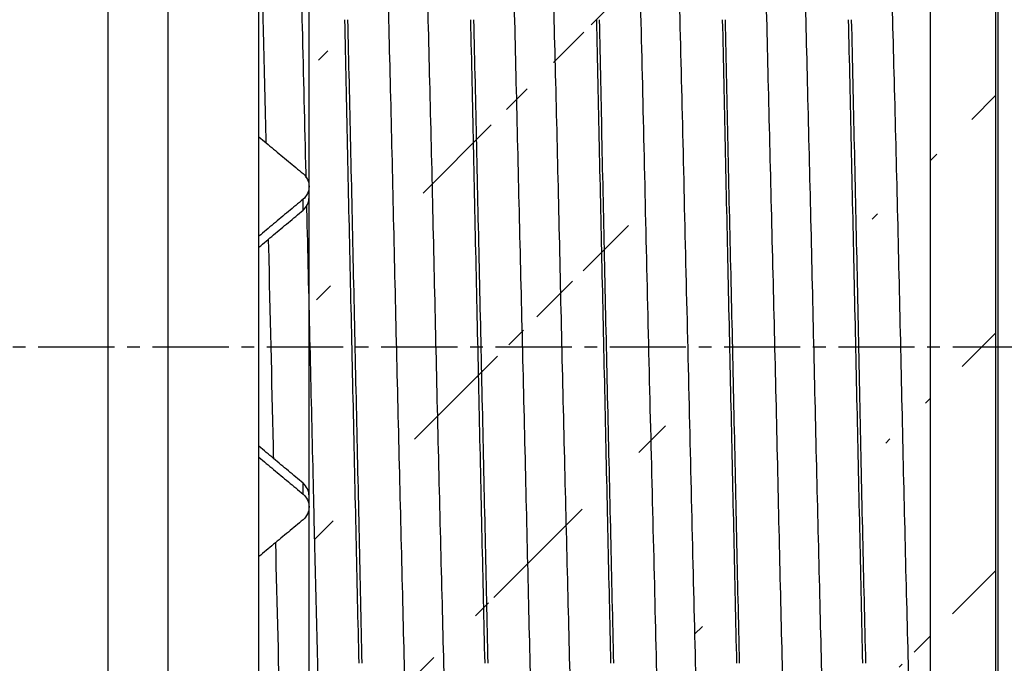
# Model space of a CAD drawing. Extents: x -545 to 1140, y -550 to -148.
# Drawn here: x 1008 to 1020, y -324 to -317 of the extents above; entities that cross this region are included whole.
import ezdxf

# ---------------------------------------------------------------- set-up
doc = ezdxf.new("R2010")
doc.units = 0
doc.header["$LTSCALE"] = 1.21
doc.header["$MEASUREMENT"] = 0
doc.linetypes.add('AXES2', pattern=[1.125, 0.75, -0.125, 0.125, -0.125])
doc.layers.get('0').update_dxf_attribs({"linetype": 'CONTINUOUS'})
doc.layers.get('Defpoints').update_dxf_attribs({"linetype": 'CONTINUOUS'})
doc.layers.add('AXE', color=80, linetype='AXES2')
doc.layers.add('COTATION1', color=50, linetype='CONTINUOUS')

msp = doc.modelspace()

# ---------------------------------------------------------------- hatches: boundary and pattern name
at = {"layer": 'COTATION1'}
h = msp.add_hatch(dxfattribs=at)
h.set_pattern_fill('ANSI31', color=256, scale=16, style=0)
h.set_pattern_definition([(45, (-711.7528, -69.1783), (-1.4142136, 1.4142136), [])])
h.paths.add_polyline_path([(1011.58967, -223.54091), (1011.58967, -295.24355), (1019.77038, -295.24355), (1019.77038, -219.95593)])
h.paths.add_polyline_path([(1011.58967, -345.64355), (1011.58967, -425.00419), (1019.77038, -421.41921), (1019.77038, -345.64355)])
edge = h.paths.add_edge_path()
edge.add_line((1019.77038, -297.64355), (1019.77038, -302.84219))
edge.add_line((1011.58967, -309.68417), (1011.58967, -297.64355))
edge.add_line((1019.77038, -310.4521), (1019.77038, -306.24219))
edge.add_line((1019.77038, -330.4521), (1019.77038, -343.24355))
edge.add_line((1014.96711, -330.58073), (1015.46671, -331.44538))
edge.add_line((1014.51779, -330.57866), (1014.54087, -330.54548))
edge.add_line((1014.54087, -330.54548), (1014.61608, -330.48534))
edge.add_line((1014.61608, -330.48534), (1014.73213, -330.45309))
edge.add_line((1014.73213, -330.45309), (1014.85342, -330.47924))
edge.add_line((1014.85342, -330.47924), (1014.93092, -330.53487))
edge.add_line((1014.93092, -330.53487), (1014.96314, -330.57652))
edge.add_line((1014.96314, -330.57652), (1014.96711, -330.58073))
edge.add_line((1014.01686, -331.44538), (1014.51779, -330.57866))
edge.add_line((1013.4687, -330.57948), (1013.9683, -331.44412))
edge.add_line((1014.01686, -331.44538), (1014.00977, -331.4521))
edge.add_line((1013.97764, -331.4521), (1013.9683, -331.44412))
edge.add_line((1013.97764, -331.4521), (1014.00977, -331.4521))
edge.add_line((1011.58967, -343.24355), (1019.77038, -343.24355))
edge.add_line((1011.58967, -297.64355), (1019.77038, -297.64355))
edge.add_arc((1017.89263, -305.84219), 0.4, 180, 270)
edge.add_arc((1017.89263, -303.24219), 0.4, 90, 180)
edge.add_line((1018.99264, -310.4521), (1018.99263, -309.84814))
edge.add_line((1018.99263, -330.61763), (1018.99264, -330.4521))
edge.add_line((1017.49263, -303.24237), (1017.49263, -305.84202))
edge.add_line((1011.59058, -330.44444), (1011.58967, -343.24355))
edge.add_line((1015.26587, -310.32557), (1015.26694, -310.32754))
edge.add_line((1018.26859, -310.32918), (1017.76848, -309.46055))
edge.add_line((1013.76849, -310.32714), (1013.26813, -309.46039))
edge.add_line((1012.268, -310.32461), (1011.76783, -309.45929))
edge.add_line((1016.76734, -310.32412), (1016.26538, -309.46057))
edge.add_line((1015.26587, -310.32557), (1014.76553, -309.45893))
edge.add_line((1012.26832, -310.32515), (1012.268, -310.32461))
edge.add_line((1013.76789, -310.32613), (1013.76849, -310.32714))
edge.add_line((1017.51739, -330.57824), (1017.54299, -330.54229))
edge.add_line((1017.54299, -330.54229), (1017.61863, -330.4823))
edge.add_line((1017.61863, -330.4823), (1017.73533, -330.45058))
edge.add_line((1017.73533, -330.45058), (1017.85691, -330.47778))
edge.add_line((1017.85691, -330.47778), (1017.93317, -330.53329))
edge.add_line((1017.93317, -330.53329), (1017.9646, -330.57418))
edge.add_line((1017.9646, -330.57418), (1017.96711, -330.57845))
edge.add_line((1018.51493, -331.44389), (1018.99263, -330.61763))
edge.add_line((1017.01537, -331.44538), (1017.51739, -330.57824))
edge.add_line((1015.51849, -331.44404), (1016.01787, -330.57981))
edge.add_line((1012.51845, -331.44412), (1013.01852, -330.57865))
edge.add_line((1017.96711, -330.57845), (1018.46853, -331.44444))
edge.add_line((1016.4675, -330.57894), (1016.96681, -331.44412))
edge.add_line((1011.96799, -330.57705), (1012.46895, -331.4437))
edge.add_line((1016.01787, -330.57981), (1016.0446, -330.54247))
edge.add_line((1016.0446, -330.54247), (1016.12211, -330.48206))
edge.add_line((1016.12211, -330.48206), (1016.24148, -330.45168))
edge.add_line((1016.24148, -330.45168), (1016.35879, -330.47952))
edge.add_line((1016.35879, -330.47952), (1016.4348, -330.53536))
edge.add_line((1016.4348, -330.53536), (1016.4675, -330.57894))
edge.add_line((1013.01733, -330.57969), (1013.04246, -330.54422))
edge.add_line((1013.04246, -330.54422), (1013.11767, -330.48408))
edge.add_line((1013.11767, -330.48408), (1013.23372, -330.45183))
edge.add_line((1013.23372, -330.45183), (1013.35501, -330.47798))
edge.add_line((1013.35501, -330.47798), (1013.43251, -330.53361))
edge.add_line((1013.43251, -330.53361), (1013.46473, -330.57526))
edge.add_line((1013.46473, -330.57526), (1013.4687, -330.57948))
edge.add_line((1014.21704, -310.32624), (1014.20831, -310.34028))
edge.add_line((1014.20831, -310.34028), (1014.15798, -310.39442))
edge.add_line((1014.15798, -310.39442), (1014.05526, -310.44599))
edge.add_line((1014.05526, -310.44599), (1013.93249, -310.44684))
edge.add_line((1013.93249, -310.44684), (1013.83341, -310.39988))
edge.add_line((1013.83341, -310.39988), (1013.78248, -310.3493))
edge.add_line((1013.78248, -310.3493), (1013.76849, -310.32714))
edge.add_line((1015.71687, -310.32696), (1015.71068, -310.33808))
edge.add_line((1015.71068, -310.33808), (1015.66314, -310.39092))
edge.add_line((1015.66314, -310.39092), (1015.5666, -310.44307))
edge.add_line((1015.5666, -310.44307), (1015.44458, -310.44932))
edge.add_line((1015.44458, -310.44932), (1015.33936, -310.40357))
edge.add_line((1015.33936, -310.40357), (1015.28527, -310.35179))
edge.add_line((1015.28527, -310.35179), (1015.26694, -310.32754))
edge.add_line((1017.21698, -310.32509), (1017.21205, -310.33321))
edge.add_line((1017.21205, -310.33321), (1017.1657, -310.38633))
edge.add_line((1017.1657, -310.38633), (1017.0662, -310.44111))
edge.add_line((1017.0662, -310.44111), (1016.94222, -310.44709))
edge.add_line((1016.94222, -310.44709), (1016.8383, -310.40144))
edge.add_line((1016.8383, -310.40144), (1016.78367, -310.34876))
edge.add_line((1016.78367, -310.34876), (1016.76734, -310.32412))
edge.add_line((1012.71737, -310.32509), (1012.71252, -310.33311))
edge.add_line((1012.71252, -310.33311), (1012.66627, -310.38621))
edge.add_line((1012.66627, -310.38621), (1012.56875, -310.44046))
edge.add_line((1012.56875, -310.44046), (1012.44567, -310.4477))
edge.add_line((1012.44567, -310.4477), (1012.33893, -310.40158))
edge.add_line((1012.33893, -310.40158), (1012.28348, -310.34798))
edge.add_line((1012.28348, -310.34798), (1012.26832, -310.32515))
edge.add_line((1018.71725, -310.32722), (1018.71131, -310.33707))
edge.add_line((1018.71131, -310.33707), (1018.66481, -310.39004))
edge.add_line((1018.66481, -310.39004), (1018.56345, -310.44497))
edge.add_line((1018.56345, -310.44497), (1018.43742, -310.44917))
edge.add_line((1018.43742, -310.44917), (1018.33426, -310.40162))
edge.add_line((1018.33426, -310.40162), (1018.28187, -310.34949))
edge.add_line((1018.28187, -310.34949), (1018.26763, -310.32771))
edge.add_line((1015.71751, -310.3259), (1015.71687, -310.32696))
edge.add_line((1017.21698, -310.32509), (1017.21726, -310.32461))
edge.add_line((1018.99263, -309.84968), (1018.71754, -310.32672))
edge.add_line((1016.21768, -309.46039), (1015.71687, -310.32696))
edge.add_line((1014.71874, -309.46058), (1014.21721, -310.32595))
edge.add_line((1013.21817, -309.46052), (1012.71728, -310.32524))
edge.add_line((1011.71825, -309.46046), (1011.58967, -309.68417))
edge.add_line((1017.71793, -309.45929), (1017.21726, -310.32461))
edge.add_line((1018.71725, -310.32722), (1018.71754, -310.32672))
edge.add_line((1014.21704, -310.32624), (1014.21721, -310.32595))
edge.add_line((1016.26538, -309.46057), (1016.25707, -309.4521))
edge.add_line((1014.76553, -309.45893), (1014.75796, -309.4521))
edge.add_line((1017.76855, -309.46055), (1017.75879, -309.4521))
edge.add_line((1013.2585, -309.4521), (1013.26813, -309.46039))
edge.add_line((1012.50911, -331.4521), (1012.51839, -331.44412))
edge.add_line((1015.51836, -331.44404), (1015.50903, -331.4521))
edge.add_line((1017.01537, -331.44538), (1017.00829, -331.4521))
edge.add_line((1018.51493, -331.44389), (1018.50699, -331.4521))
edge.add_line((1012.46824, -331.4437), (1012.47769, -331.4521))
edge.add_line((1015.47715, -331.4521), (1015.46671, -331.44538))
edge.add_line((1016.97615, -331.4521), (1016.96681, -331.44412))
edge.add_line((1011.75901, -309.4521), (1011.76783, -309.45929))
edge.add_line((1011.59058, -330.50488), (1011.61627, -330.48408))
edge.add_line((1017.72625, -309.4521), (1017.71793, -309.45929))
edge.add_line((1016.22676, -309.4521), (1016.21768, -309.46039))
edge.add_line((1014.71874, -309.46058), (1014.72761, -309.4521))
edge.add_line((1013.21817, -309.46052), (1013.22766, -309.4521))
edge.add_line((1011.71825, -309.46046), (1011.72762, -309.4521))
edge.add_line((1018.47683, -331.4521), (1018.46853, -331.44444))
edge.add_line((1019.77038, -302.84219), (1017.89263, -302.84219))
edge.add_line((1019.77038, -306.24219), (1017.89263, -306.24219))
edge.add_line((1017.72625, -309.4521), (1017.75879, -309.4521))
edge.add_line((1016.22676, -309.4521), (1016.25707, -309.4521))
edge.add_line((1014.72761, -309.4521), (1014.75796, -309.4521))
edge.add_line((1013.22766, -309.4521), (1013.2585, -309.4521))
edge.add_line((1011.72762, -309.4521), (1011.75901, -309.4521))
edge.add_line((1018.99263, -310.4521), (1019.77038, -310.4521))
edge.add_line((1018.99263, -330.4521), (1019.77038, -330.4521))
edge.add_line((1018.47683, -331.4521), (1018.50699, -331.4521))
edge.add_line((1016.97615, -331.4521), (1017.00829, -331.4521))
edge.add_line((1015.47715, -331.4521), (1015.50903, -331.4521))
edge.add_line((1012.47769, -331.4521), (1012.50911, -331.4521))
edge.add_line((1011.61627, -330.48408), (1011.734, -330.45065))
edge.add_line((1011.734, -330.45065), (1011.8516, -330.47483))
edge.add_line((1011.8516, -330.47483), (1011.93039, -330.52951))
edge.add_line((1011.93039, -330.52951), (1011.96449, -330.57251))
edge.add_line((1011.96449, -330.57251), (1011.96795, -330.57838))

# ---------------------------------------------------------------- linework, layer by layer
for p, q in [((1011.58967, -223.54091), (1011.58967, -425.00419)), ((1019.79263, -291.93085), (1019.79263, -349.16382)), ((1009.90684, -301.29734), (1009.90684, -339.79734)), ((1010.99263, -339.79733), (1010.99263, -301.29735)), ((1009.19974, -339.50444), (1009.19974, -301.59023)), ((1018.99263, -325.49525), (1018.99263, -309.946)), ((1011.51914, -318.92279), (1011.51914, -318.79213)), ((1011.51914, -322.30254), (1011.51914, -322.17188))]:
    msp.add_line(p, q)
for points, knots in [([(1012.78058, -326.40251), (1012.76767, -325.9514), (1012.74235, -325.01359), (1012.70771, -323.56466), (1012.66953, -322.04365), (1012.63178, -320.48668), (1012.59594, -318.93106), (1012.56117, -317.41436), (1012.52274, -315.97281), (1012.49681, -315.04089), (1012.48358, -314.59333)], [0, 0, 0, 0, 1.35387698, 2.81446913, 4.34802512, 5.91835133, 7.48673191, 9.01611409, 10.46965011, 11.81292948, 11.81292948, 11.81292948, 11.81292948]), ([(1013.25022, -326.40294), (1013.23796, -325.9548), (1013.21341, -325.0218), (1013.17734, -323.57811), (1013.13873, -322.05761), (1013.1015, -320.49681), (1013.06674, -318.93601), (1013.03048, -317.41556), (1012.99192, -315.97267), (1012.96618, -315.04038), (1012.95314, -314.59278)], [0, 0, 0, 0, 1.34493211, 2.79996844, 4.3324132, 5.9079148, 7.48368504, 9.01596823, 10.4705493, 11.81391225, 11.81391225, 11.81391225, 11.81391225]), ([(1014.28176, -326.40286), (1014.26819, -325.95471), (1014.24212, -325.02227), (1014.20595, -323.58022), (1014.17131, -322.06293), (1014.13373, -320.50609), (1014.09555, -318.94787), (1014.05932, -317.4267), (1014.02448, -315.97933), (1013.99823, -315.04302), (1013.98456, -314.593)], [0, 0, 0, 0, 1.34507964, 2.79840269, 4.32750772, 5.89813599, 7.47027222, 9.00358268, 10.46294599, 11.81362301, 11.81362301, 11.81362301, 11.81362301]), ([(1014.75028, -326.40291), (1014.73809, -325.95682), (1014.71359, -325.02607), (1014.67737, -323.58447), (1014.63881, -322.06548), (1014.60181, -320.50626), (1014.56711, -318.94624), (1014.53061, -317.4236), (1014.4919, -315.9769), (1014.46619, -315.04176), (1014.45321, -314.5928)], [0, 0, 0, 0, 1.33876846, 2.79322431, 4.32616621, 5.89719646, 7.47219862, 9.00738737, 10.46643624, 11.81386002, 11.81386002, 11.81386002, 11.81386002]), ([(1015.48323, -314.59347), (1015.49955, -315.11549), (1015.53034, -316.19975), (1015.57091, -317.87287), (1015.61027, -319.62107), (1015.65314, -321.39403), (1015.69755, -323.13837), (1015.73646, -324.80448), (1015.76503, -325.88342), (1015.77963, -326.4022)], [0, 0, 0, 0, 1.56681904, 3.2540651, 5.02082299, 6.81275023, 8.57451577, 10.25551318, 11.81246036, 11.81246036, 11.81246036, 11.81246036]), ([(1016.25092, -326.40269), (1016.23527, -325.88025), (1016.20524, -324.79252), (1016.16441, -323.11131), (1016.12319, -321.35157), (1016.07949, -319.56914), (1016.03894, -317.82292), (1015.99811, -316.16843), (1015.9685, -315.10204), (1015.95311, -314.59277)], [0, 0, 0, 0, 1.5680203, 3.26443988, 5.04512039, 6.84869433, 8.61332565, 10.28517514, 11.81369637, 11.81369637, 11.81369637, 11.81369637]), ([(1016.98528, -314.59274), (1016.99783, -315.03304), (1017.02254, -315.95595), (1017.05691, -317.39011), (1017.09416, -318.90846), (1017.13347, -320.47028), (1017.17024, -322.03598), (1017.2046, -323.56576), (1017.24104, -325.01766), (1017.26751, -325.9545), (1017.28131, -326.40273)], [0, 0, 0, 0, 1.32145643, 2.76969681, 4.30371178, 5.87789375, 7.45664496, 9.0021098, 10.46838269, 11.81371785, 11.81371785, 11.81371785, 11.81371785]), ([(1017.75019, -326.40295), (1017.73769, -325.95369), (1017.71278, -325.0195), (1017.67597, -323.57569), (1017.63806, -322.05839), (1017.6026, -320.50215), (1017.56655, -318.94567), (1017.52859, -317.42649), (1017.49183, -315.98025), (1017.46666, -315.04388), (1017.454, -314.59305)], [0, 0, 0, 0, 1.34831725, 2.80356128, 4.33282865, 5.90163431, 7.47350828, 9.00350975, 10.46060683, 11.81362254, 11.81362254, 11.81362254, 11.81362254]), ([(1018.48365, -314.59332), (1018.49591, -315.03865), (1018.52072, -315.96749), (1018.55854, -317.40596), (1018.59749, -318.92187), (1018.63271, -320.47859), (1018.66743, -322.03759), (1018.70447, -323.56138), (1018.74367, -325.01235), (1018.76914, -325.95143), (1018.78187, -326.4029)], [0, 0, 0, 0, 1.3365044, 2.78749433, 4.31690795, 5.88572115, 7.45885034, 8.9950794, 10.45842002, 11.81335596, 11.81335596, 11.81335596, 11.81335596]), ([(1011.55492, -318.4865), (1011.54091, -317.90388), (1011.51631, -316.89958), (1011.48999, -315.89533), (1011.47852, -315.47367)], [0, 0, 0, 0, 1.74836203, 3.01379525, 3.01379525, 3.01379525, 3.01379525]), ([(1011.01952, -315.86238), (1011.0273, -316.15446), (1011.04622, -316.88267), (1011.06424, -317.61091), (1011.07485, -318.04706)], [0, 0, 0, 0, 0.87655247, 2.1853854, 2.1853854, 2.1853854, 2.1853854]), ([(1012.18624, -324.31605), (1012.17463, -323.81488), (1012.15144, -322.79728), (1012.11772, -321.25842), (1012.08355, -319.70524), (1012.04874, -318.16911), (1012.02861, -317.15416), (1012.01655, -316.65479)], [0, 0, 0, 0, 1.5039232, 3.05357735, 4.61767396, 6.16460955, 7.66313603, 7.66313603, 7.66313603, 7.66313603]), ([(1012.04939, -316.65479), (1012.0607, -317.1542), (1012.08382, -318.16913), (1012.11757, -319.70532), (1012.15178, -321.25851), (1012.18637, -322.7973), (1012.20708, -323.81491), (1012.219, -324.31605)], [0, 0, 0, 0, 1.4986137, 3.04558745, 4.60968296, 6.15930131, 7.66313407, 7.66313407, 7.66313407, 7.66313407]), ([(1013.68624, -324.31605), (1013.67456, -323.81487), (1013.65147, -322.79727), (1013.61771, -321.25842), (1013.58355, -319.70523), (1013.54873, -318.16911), (1013.52862, -317.15415), (1013.51653, -316.65479)], [0, 0, 0, 0, 1.50392567, 3.05358234, 4.61767889, 6.16461206, 7.66313642, 7.66313642, 7.66313642, 7.66313642]), ([(1013.54964, -316.65479), (1013.56162, -317.15418), (1013.58342, -318.16914), (1013.61764, -319.70531), (1013.65186, -321.2585), (1013.68596, -322.79731), (1013.70803, -323.81489), (1013.7192, -324.31605)], [0, 0, 0, 0, 1.4986011, 3.04557114, 4.60966584, 6.15928944, 7.66313271, 7.66313271, 7.66313271, 7.66313271]), ([(1015.18622, -324.31605), (1015.17449, -323.81487), (1015.1515, -322.79727), (1015.11771, -321.25841), (1015.08356, -319.70523), (1015.04872, -318.16911), (1015.02864, -317.15415), (1015.0165, -316.65479)], [0, 0, 0, 0, 1.50393018, 3.05358921, 4.61768568, 6.16461663, 7.66313747, 7.66313747, 7.66313747, 7.66313747]), ([(1015.21909, -324.31605), (1015.20809, -323.80969), (1015.18471, -322.78418), (1015.14861, -321.23748), (1015.11391, -319.68432), (1015.08147, -318.15606), (1015.06071, -317.14902), (1015.04968, -316.65479)], [0, 0, 0, 0, 1.51943304, 3.07731394, 4.64138182, 6.18007543, 7.66313217, 7.66313217, 7.66313217, 7.66313217]), ([(1016.68559, -324.31606), (1016.67436, -323.81489), (1016.65181, -322.7973), (1016.61764, -321.25848), (1016.58341, -319.7053), (1016.5493, -318.16914), (1016.52773, -317.15419), (1016.51633, -316.6548)], [0, 0, 0, 0, 1.50388985, 3.05352135, 4.61760609, 6.16455973, 7.66313151, 7.66313151, 7.66313151, 7.66313151]), ([(1016.71835, -324.31606), (1016.70708, -323.81267), (1016.68294, -322.79173), (1016.65196, -321.24946), (1016.61624, -319.69633), (1016.57977, -318.16361), (1016.55989, -317.15201), (1016.54891, -316.6548)], [0, 0, 0, 0, 1.51054368, 3.06368203, 4.6277387, 6.1711547, 7.66313774, 7.66313774, 7.66313774, 7.66313774]), ([(1018.18614, -324.31606), (1018.1743, -323.81491), (1018.15251, -322.79732), (1018.11831, -321.25851), (1018.08411, -319.70533), (1018.04991, -318.16915), (1018.02804, -317.15419), (1018.01619, -316.6548)], [0, 0, 0, 0, 1.50385123, 3.05346744, 4.61756221, 6.16453954, 7.66313693, 7.66313693, 7.66313693, 7.66313693]), ([(1018.04872, -316.6548), (1018.06097, -317.15397), (1018.08274, -318.16807), (1018.1177, -319.70336), (1018.14901, -321.25661), (1018.18127, -322.79632), (1018.20611, -323.8147), (1018.21849, -324.31606)], [0, 0, 0, 0, 1.49793746, 3.0430034, 4.60707379, 6.15862357, 7.66313739, 7.66313739, 7.66313739, 7.66313739]), ([(1010.99263, -318.04896), (1011.0511, -318.09759), (1011.16833, -318.19474), (1011.34346, -318.34133), (1011.46066, -318.43863), (1011.51914, -318.48739)], [0, 0, 0, 0, 0.22815465, 0.456740637, 0.685145731, 0.685145731, 0.685145731, 0.685145731]), ([(1011.51914, -318.48739), (1011.54143, -318.50598), (1011.57789, -318.55313), (1011.59057, -318.61127), (1011.59057, -318.63969)], [0, 0, 0, 0, 0.087090946, 0.172341009, 0.172341009, 0.172341009, 0.172341009]), ([(1011.59057, -318.63969), (1011.59057, -318.66812), (1011.57787, -318.72629), (1011.54144, -318.7735), (1011.51914, -318.79213)], [0, 0, 0, 0, 0.085289549, 0.17245488, 0.17245488, 0.17245488, 0.17245488]), ([(1011.51914, -318.79213), (1011.46059, -318.84103), (1011.34377, -318.93902), (1011.16789, -319.08535), (1011.05114, -319.18346), (1010.99263, -319.23245)], [0, 0, 0, 0, 0.22885257, 0.457438557, 0.686359151, 0.686359151, 0.686359151, 0.686359151]), ([(1011.51914, -318.92279), (1011.54142, -318.90418), (1011.57786, -318.85697), (1011.59057, -318.7988), (1011.59057, -318.77035)], [0, 0, 0, 0, 0.087114372, 0.172454254, 0.172454254, 0.172454254, 0.172454254]), ([(1010.99263, -319.36318), (1011.05113, -319.31418), (1011.16787, -319.21604), (1011.34378, -319.06972), (1011.46058, -318.9717), (1011.51914, -318.92279)], [0, 0, 0, 0, 0.228941712, 0.457528011, 0.686403883, 0.686403883, 0.686403883, 0.686403883]), ([(1011.64216, -322.16875), (1011.61782, -321.14671), (1011.59256, -320.06437), (1011.56678, -318.98205), (1011.56534, -318.92176)], [0, 0, 0, 0, 3.06699476, 3.24789285, 3.24789285, 3.24789285, 3.24789285]), ([(1011.51914, -322.17188), (1011.46058, -322.12297), (1011.34378, -322.02495), (1011.16787, -321.87863), (1011.05113, -321.78049), (1010.99263, -321.73149)], [0, 0, 0, 0, 0.228875836, 0.457462135, 0.686403847, 0.686403847, 0.686403847, 0.686403847]), ([(1010.99263, -321.86223), (1011.05114, -321.91122), (1011.16789, -322.00932), (1011.34377, -322.15565), (1011.46059, -322.25364), (1011.51914, -322.30254)], [0, 0, 0, 0, 0.228920594, 0.457506581, 0.686359115, 0.686359115, 0.686359115, 0.686359115]), ([(1011.59057, -322.32432), (1011.59057, -322.2959), (1011.57787, -322.23773), (1011.54144, -322.19051), (1011.51914, -322.17188)], [0, 0, 0, 0, 0.085262904, 0.172456814, 0.172456814, 0.172456814, 0.172456814]), ([(1011.51914, -322.30254), (1011.54144, -322.32117), (1011.57787, -322.36838), (1011.59057, -322.42655), (1011.59057, -322.45498)], [0, 0, 0, 0, 0.087165732, 0.172455004, 0.172455004, 0.172455004, 0.172455004]), ([(1011.59057, -322.45498), (1011.59057, -322.4834), (1011.57789, -322.54154), (1011.54143, -322.58869), (1011.51914, -322.60728)], [0, 0, 0, 0, 0.085250339, 0.172340887, 0.172340887, 0.172340887, 0.172340887]), ([(1011.75088, -326.40294), (1011.73853, -325.97348), (1011.70379, -324.70718), (1011.67264, -323.44078), (1011.65256, -322.60389)], [0, 0, 0, 0, 1.28892739, 3.80032894, 3.80032894, 3.80032894, 3.80032894]), ([(1011.51914, -322.60728), (1011.46066, -322.65604), (1011.34346, -322.75334), (1011.16833, -322.89993), (1011.0511, -322.99708), (1010.99263, -323.04571)], [0, 0, 0, 0, 0.22840513, 0.456991117, 0.685145768, 0.685145768, 0.685145768, 0.685145768]), ([(1011.18977, -322.88078), (1011.20774, -323.62537), (1011.22892, -324.4792), (1011.25173, -325.33299), (1011.25468, -325.44224)], [0, 0, 0, 0, 2.23442468, 2.56227768, 2.56227768, 2.56227768, 2.56227768])]:
    msp.add_open_spline(points, degree=3, knots=knots)
for points in [[(1011.07485, -318.04706), (1011.07543, -318.07099), (1011.07601, -318.09493), (1011.07659, -318.11886)], [(1011.55614, -318.53706), (1011.55573, -318.52021), (1011.55533, -318.50335), (1011.55492, -318.4865)], [(1011.56534, -318.92176), (1011.56487, -318.90204), (1011.5644, -318.88232), (1011.56393, -318.8626)], [(1011.10418, -319.27015), (1011.10489, -319.30026), (1011.10561, -319.33036), (1011.10632, -319.36047)], [(1011.10632, -319.36047), (1011.12504, -320.14942), (1011.14352, -320.93837), (1011.16222, -321.72731)], [(1011.16222, -321.72731), (1011.16341, -321.77739), (1011.16459, -321.82748), (1011.16578, -321.87756)], [(1011.64584, -322.32292), (1011.64461, -322.27153), (1011.64339, -322.22014), (1011.64216, -322.16875)], [(1011.64896, -322.45349), (1011.64792, -322.40997), (1011.64688, -322.36644), (1011.64584, -322.32292)], [(1011.65256, -322.60389), (1011.65136, -322.55376), (1011.65016, -322.50363), (1011.64896, -322.45349)]]:
    msp.add_open_spline(points, degree=3)
at = {"layer": 'AXE'}
msp.add_line((650.35724, -320.54949), (1089.3279, -320.54949), dxfattribs=at)
at = {"layer": 'Defpoints'}
msp.add_line((1019.77038, -421.41921), (1019.77038, -219.95593), dxfattribs=at)

doc.saveas('drawing.dxf')
